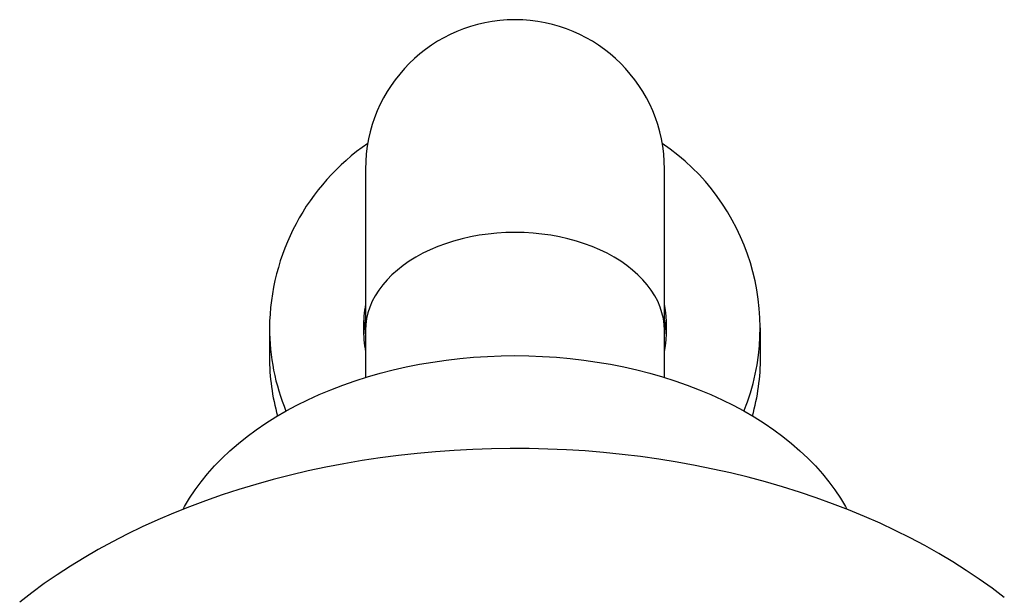
# Model space of a CAD drawing. Units: millimetres. Extents: x 50 to 1000, y 64 to 1435.
# Drawn here: x 208 to 254, y 1048 to 1075 of the extents above; entities that cross this region are included whole.
import ezdxf

# ---------------------------------------------------------------- set-up
doc = ezdxf.new("R2010")
doc.units = ezdxf.units.MM
doc.header["$LTSCALE"] = 5

msp = doc.modelspace()

# ---------------------------------------------------------------- linework, layer by layer
at = {"color": 7, "linetype": 'Continuous', "lineweight": 25}
for p, q in [((224.132, 1068.439), (224.132, 1060.873)), ((238.132, 1060.873), (238.132, 1068.439)), ((219.632, 1060.991), (219.632, 1059.622)), ((224.132, 1060.873), (224.132, 1058.67)), ((238.132, 1058.67), (238.132, 1060.873)), ((242.632, 1059.622), (242.632, 1060.991))]:
    msp.add_line(p, q, dxfattribs=at)
at = {"color": 8, "linetype": 'Continuous', "lineweight": 25, "flags": 128}
msp.add_lwpolyline([(238.132, 1060.873), (238.119, 1061.15), (238.081, 1061.426), (238.017, 1061.701), (237.928, 1061.972), (237.815, 1062.239), (237.677, 1062.501), (237.515, 1062.758), (237.33, 1063.007), (237.122, 1063.249), (236.893, 1063.482), (236.642, 1063.705), (236.371, 1063.918), (236.082, 1064.12), (235.774, 1064.31), (235.449, 1064.488), (235.108, 1064.652), (234.753, 1064.803), (234.385, 1064.939), (234.005, 1065.061), (233.614, 1065.167), (233.214, 1065.257), (232.807, 1065.332), (232.394, 1065.39), (231.976, 1065.432), (231.554, 1065.457), (231.132, 1065.465), (230.709, 1065.457), (230.288, 1065.432), (229.87, 1065.39), (229.457, 1065.332), (229.049, 1065.257), (228.65, 1065.167), (228.259, 1065.061), (227.879, 1064.939), (227.51, 1064.803), (227.155, 1064.652), (226.815, 1064.488), (226.49, 1064.31), (226.182, 1064.12), (225.892, 1063.918), (225.622, 1063.705), (225.371, 1063.482), (225.141, 1063.249), (224.934, 1063.007), (224.749, 1062.758), (224.587, 1062.501), (224.449, 1062.239), (224.335, 1061.972), (224.246, 1061.701), (224.183, 1061.426), (224.145, 1061.15), (224.132, 1060.873), (224.132, 1060.873)], dxfattribs=at)
at = {"color": 7, "linetype": 'Continuous', "lineweight": 25, "flags": 128}
for points in [[(215.585, 1052.493), (215.652, 1052.614), (215.888, 1053.01), (216.147, 1053.4), (216.43, 1053.782), (216.736, 1054.157), (217.063, 1054.524), (217.413, 1054.882), (217.783, 1055.23), (218.174, 1055.569), (218.585, 1055.898), (219.016, 1056.216), (219.465, 1056.522), (219.932, 1056.817), (220.416, 1057.099), (220.917, 1057.369), (221.433, 1057.625), (221.965, 1057.868), (222.511, 1058.097), (223.07, 1058.312), (223.641, 1058.513), (224.224, 1058.698), (224.818, 1058.869), (225.421, 1059.023), (226.033, 1059.163), (226.653, 1059.286), (227.28, 1059.393), (227.913, 1059.485), (228.551, 1059.559), (229.192, 1059.617), (229.837, 1059.659), (230.484, 1059.684), (231.132, 1059.693), (231.78, 1059.684), (232.426, 1059.659), (233.071, 1059.617), (233.713, 1059.559), (234.351, 1059.485), (234.984, 1059.393), (235.611, 1059.286), (236.231, 1059.163), (236.843, 1059.023), (237.446, 1058.869), (238.04, 1058.698), (238.623, 1058.513), (239.194, 1058.312), (239.753, 1058.097), (240.299, 1057.868), (240.83, 1057.625), (241.347, 1057.369), (241.848, 1057.099), (242.332, 1056.817), (242.799, 1056.522), (243.248, 1056.216), (243.679, 1055.898), (244.09, 1055.569), (244.481, 1055.23), (244.851, 1054.882), (245.2, 1054.524), (245.528, 1054.157), (245.833, 1053.782), (246.116, 1053.4), (246.376, 1053.01), (246.612, 1052.614), (246.679, 1052.493)], [(215.585, 1052.493), (215.652, 1052.614), (215.888, 1053.01), (216.147, 1053.4), (216.43, 1053.782), (216.736, 1054.157), (217.063, 1054.524), (217.413, 1054.882), (217.783, 1055.23), (218.174, 1055.569), (218.585, 1055.898), (219.016, 1056.216), (219.465, 1056.522), (219.932, 1056.817), (220.416, 1057.099), (220.917, 1057.369), (221.433, 1057.625), (221.965, 1057.868), (222.511, 1058.097), (223.07, 1058.312), (223.641, 1058.513), (224.224, 1058.698), (224.818, 1058.869), (225.421, 1059.023), (226.033, 1059.163), (226.653, 1059.286), (227.28, 1059.393), (227.913, 1059.485), (228.551, 1059.559), (229.192, 1059.617), (229.837, 1059.659), (230.484, 1059.684), (231.132, 1059.693), (231.78, 1059.684), (232.426, 1059.659), (233.071, 1059.617), (233.713, 1059.559), (234.351, 1059.485), (234.984, 1059.393), (235.611, 1059.286), (236.231, 1059.163), (236.843, 1059.023), (237.446, 1058.869), (238.04, 1058.698), (238.623, 1058.513), (239.194, 1058.312), (239.753, 1058.097), (240.299, 1057.868), (240.83, 1057.625), (241.347, 1057.369), (241.848, 1057.099), (242.332, 1056.817), (242.799, 1056.522), (243.248, 1056.216), (243.679, 1055.898), (244.09, 1055.569), (244.481, 1055.23), (244.851, 1054.882), (245.2, 1054.524), (245.528, 1054.157), (245.833, 1053.782), (246.116, 1053.4), (246.376, 1053.01), (246.612, 1052.614), (246.679, 1052.493)], [(254.05, 1048.36), (253.475, 1048.794), (252.88, 1049.217), (252.267, 1049.628), (251.636, 1050.027), (250.988, 1050.414), (250.322, 1050.788), (249.64, 1051.15), (248.942, 1051.498), (248.229, 1051.833), (247.502, 1052.154), (246.76, 1052.46), (246.005, 1052.753), (245.237, 1053.031), (244.458, 1053.294), (243.667, 1053.542), (242.865, 1053.774), (242.053, 1053.991), (241.232, 1054.193), (240.402, 1054.379), (239.565, 1054.548), (238.72, 1054.702), (237.868, 1054.839), (237.011, 1054.96), (236.149, 1055.065), (235.283, 1055.153), (234.413, 1055.224), (233.54, 1055.278), (232.665, 1055.316), (231.789, 1055.337), (230.913, 1055.341), (230.036, 1055.329), (229.161, 1055.299), (228.287, 1055.253), (227.415, 1055.19), (226.547, 1055.111), (225.683, 1055.015), (224.823, 1054.902), (223.969, 1054.773), (223.121, 1054.627), (222.279, 1054.465), (221.445, 1054.288), (220.62, 1054.094), (219.803, 1053.885), (218.997, 1053.66), (218.2, 1053.419), (217.415, 1053.164), (216.641, 1052.894), (215.879, 1052.608), (215.131, 1052.309), (214.396, 1051.995), (213.676, 1051.667), (212.971, 1051.326), (212.281, 1050.971), (211.607, 1050.603), (210.95, 1050.222), (210.31, 1049.829), (209.687, 1049.424), (209.084, 1049.007), (208.499, 1048.579), (207.933, 1048.139)]]:
    msp.add_lwpolyline(points, dxfattribs=at)
at = {"color": 7, "linetype": 'Continuous', "lineweight": 25}
for centre, radius, start, end in [((231.132, 1068.439), 7, 0, 180), ((230.244, 1060.89), 10.612, 124.4845, 179.4597), ((232.174, 1060.994), 10.44, 338.0598, 55.8912), ((230.312, 1060.99), 6.28, 169.7617, 179.9959), ((231.954, 1060.991), 6.277, 349.7612, 10.2388), ((230.315, 1060.306), 6.284, 169.7629, 176.8716), ((231.946, 1060.305), 6.286, 3.1299, 10.2356), ((229.868, 1060.998), 10.236, 180.0402, 202.4228), ((230.312, 1060.991), 6.28, 180.0041, 190.2383), ((229.83, 1059.625), 10.198, 180.016, 195.703), ((232.438, 1059.625), 10.194, 344.2939, 359.9871)]:
    msp.add_arc(centre, radius, start, end, dxfattribs=at)

doc.saveas('drawing.dxf')
